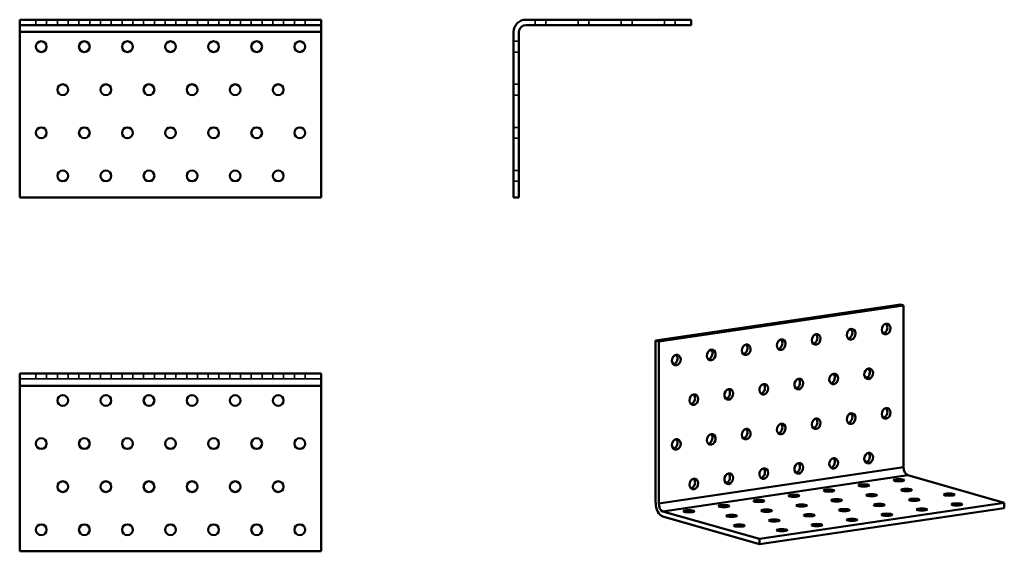
# Model space of a CAD drawing. Units: millimetres. Extents: x 94 to 551, y 100 to 347.
import ezdxf

# ---------------------------------------------------------------- set-up
doc = ezdxf.new("R2010")
doc.units = ezdxf.units.MM
for name, color, linetype, lineweight in [('Hidden Edges(Pressverktyg)', 7, 'Continuous', 35), ('Visible Edges(Pressverktyg)', 7, 'Continuous', 50), ('Visible Tangent Edges(Pressverktyg)', 7, 'Continuous', 50)]:
    doc.layers.add(name, color=color, linetype=linetype, lineweight=lineweight)

msp = doc.modelspace()

# ---------------------------------------------------------------- linework, layer by layer
at = {"layer": 'Hidden Edges(Pressverktyg)'}
for p, q in [((101.88, 346.53), (101.88, 344.03)), ((106.88, 346.53), (106.88, 344.03)), ((111.88, 346.53), (111.88, 344.03)), ((116.88, 346.53), (116.88, 344.03)), ((121.88, 346.53), (121.88, 344.03)), ((126.88, 346.53), (126.88, 344.03)), ((131.88, 346.53), (131.88, 344.03)), ((136.88, 346.53), (136.88, 344.03)), ((141.88, 346.53), (141.88, 344.03)), ((146.88, 346.53), (146.88, 344.03)), ((151.88, 346.53), (151.88, 344.03)), ((156.88, 346.53), (156.88, 344.03)), ((161.88, 346.53), (161.88, 344.03)), ((166.88, 346.53), (166.88, 344.03)), ((171.88, 346.53), (171.88, 344.03)), ((176.88, 346.53), (176.88, 344.03)), ((181.88, 346.53), (181.88, 344.03)), ((186.88, 346.53), (186.88, 344.03)), ((191.88, 346.53), (191.88, 344.03)), ((196.88, 346.53), (196.88, 344.03)), ((201.88, 346.53), (201.88, 344.03)), ((206.88, 346.53), (206.88, 344.03)), ((211.88, 346.53), (211.88, 344.03)), ((216.88, 346.53), (216.88, 344.03)), ((221.88, 346.53), (221.88, 344.03)), ((226.88, 346.53), (226.88, 344.03)), ((333.62, 346.53), (333.62, 344.03)), ((338.62, 346.53), (338.62, 344.03)), ((353.62, 346.53), (353.62, 344.03)), ((358.62, 346.53), (358.62, 344.03)), ((373.62, 346.53), (373.62, 344.03)), ((378.62, 346.53), (378.62, 344.03)), ((393.62, 346.53), (393.62, 344.03)), ((398.62, 346.53), (398.62, 344.03)), ((323.62, 336.53), (326.12, 336.53)), ((323.62, 331.53), (326.12, 331.53)), ((323.62, 316.53), (326.12, 316.53)), ((323.62, 311.53), (326.12, 311.53)), ((323.62, 296.53), (326.12, 296.53)), ((323.62, 291.53), (326.12, 291.53)), ((323.62, 276.53), (326.12, 276.53)), ((323.62, 271.53), (326.12, 271.53)), ((234.38, 179.78), (94.38, 179.78)), ((101.88, 182.28), (101.88, 179.78)), ((106.88, 182.28), (106.88, 179.78)), ((111.88, 182.28), (111.88, 179.78)), ((116.88, 182.28), (116.88, 179.78)), ((121.88, 182.28), (121.88, 179.78)), ((126.88, 182.28), (126.88, 179.78)), ((131.88, 182.28), (131.88, 179.78)), ((136.88, 182.28), (136.88, 179.78)), ((141.88, 182.28), (141.88, 179.78)), ((146.88, 182.28), (146.88, 179.78)), ((151.88, 182.28), (151.88, 179.78)), ((156.88, 182.28), (156.88, 179.78)), ((161.88, 182.28), (161.88, 179.78)), ((166.88, 182.28), (166.88, 179.78)), ((171.88, 182.28), (171.88, 179.78)), ((176.88, 182.28), (176.88, 179.78)), ((181.88, 182.28), (181.88, 179.78)), ((186.88, 182.28), (186.88, 179.78)), ((191.88, 182.28), (191.88, 179.78)), ((196.88, 182.28), (196.88, 179.78)), ((201.88, 182.28), (201.88, 179.78)), ((206.88, 182.28), (206.88, 179.78)), ((211.88, 182.28), (211.88, 179.78)), ((216.88, 182.28), (216.88, 179.78)), ((221.88, 182.28), (221.88, 179.78)), ((226.88, 182.28), (226.88, 179.78))]:
    msp.add_line(p, q, dxfattribs=at)
at = {"layer": 'Visible Edges(Pressverktyg)'}
for p, q in [((94.38, 346.53), (234.38, 346.53)), ((94.38, 346.53), (94.38, 344.03)), ((94.38, 344.03), (94.38, 340.83)), ((94.38, 344.03), (234.38, 344.03)), ((234.38, 346.53), (234.38, 344.03)), ((234.38, 340.83), (234.38, 344.03)), ((329.33, 346.53), (406.12, 346.53)), ((329.33, 344.03), (406.12, 344.03)), ((406.12, 346.53), (406.12, 344.03)), ((94.38, 264.03), (94.38, 340.83)), ((234.38, 340.83), (234.38, 264.03)), ((323.62, 264.03), (323.62, 340.83)), ((326.12, 264.03), (326.12, 340.83)), ((234.38, 264.03), (94.38, 264.03)), ((323.62, 264.03), (326.12, 264.03)), ((389.57, 197.55), (503.21, 214.35)), ((391.03, 197.13), (504.67, 213.93)), ((503.21, 214.35), (504.67, 213.93)), ((504.67, 213.93), (504.67, 138.77)), ((389.57, 122.39), (389.57, 197.55)), ((389.57, 197.55), (391.03, 197.13)), ((391.03, 121.97), (391.03, 197.13)), ((94.38, 176.57), (94.38, 182.28)), ((94.38, 182.28), (234.38, 182.28)), ((234.38, 182.28), (234.38, 176.57)), ((94.38, 176.57), (94.38, 99.78)), ((234.38, 99.78), (234.38, 176.57)), ((506.54, 135.1), (551.4, 122.3)), ((551.4, 122.3), (437.76, 105.5)), ((551.4, 119.85), (437.76, 103.05)), ((551.4, 119.85), (551.4, 122.3)), ((437.76, 105.5), (392.9, 118.31)), ((437.76, 103.05), (392.9, 115.86)), ((437.76, 103.05), (437.76, 105.5)), ((94.38, 99.78), (234.38, 99.78))]:
    msp.add_line(p, q, dxfattribs=at)
for centre in [(104.38, 334.03), (124.38, 334.03), (144.38, 334.03), (164.38, 334.03), (184.38, 334.03), (204.38, 334.03), (224.38, 334.03), (114.38, 314.03), (134.38, 314.03), (154.38, 314.03), (174.38, 314.03), (194.38, 314.03), (214.38, 314.03), (104.38, 294.03), (124.38, 294.03), (144.38, 294.03), (164.38, 294.03), (184.38, 294.03), (204.38, 294.03), (224.38, 294.03), (114.38, 274.03), (134.38, 274.03), (154.38, 274.03), (174.38, 274.03), (194.38, 274.03), (214.38, 274.03), (114.38, 169.78), (134.38, 169.78), (154.38, 169.78), (174.38, 169.78), (194.38, 169.78), (214.38, 169.78), (104.38, 149.78), (124.38, 149.78), (144.38, 149.78), (164.38, 149.78), (184.38, 149.78), (204.38, 149.78), (224.38, 149.78), (114.38, 129.78), (134.38, 129.78), (154.38, 129.78), (174.38, 129.78), (194.38, 129.78), (214.38, 129.78), (104.38, 109.78), (124.38, 109.78), (144.38, 109.78), (164.38, 109.78), (184.38, 109.78), (204.38, 109.78), (224.38, 109.78)]:
    msp.add_circle(centre, 2.5, dxfattribs=at)
for radius in [5.7, 3.2]:
    msp.add_arc((329.33, 340.83), radius, 90, 180, dxfattribs=at)
for centre, major_axis, ratio in [((480.32, 200.54), (0.69, 2.4), 0.794396), ((496.55, 202.94), (0.69, 2.4), 0.794396), ((447.85, 195.75), (0.69, 2.4), 0.794396), ((464.09, 198.14), (0.69, 2.4), 0.794396), ((415.38, 190.95), (0.69, 2.4), 0.794396), ((431.62, 193.35), (0.69, 2.4), 0.794396), ((399.15, 188.55), (0.69, 2.4), 0.794396), ((488.44, 182.17), (0.69, 2.4), 0.794396), ((455.97, 177.37), (0.69, 2.4), 0.794396), ((472.2, 179.77), (0.69, 2.4), 0.794396), ((423.5, 172.57), (0.69, 2.4), 0.794396), ((439.73, 174.97), (0.69, 2.4), 0.794396), ((407.27, 170.17), (0.69, 2.4), 0.794396), ((496.55, 163.8), (0.69, 2.4), 0.794396), ((464.09, 159), (0.69, 2.4), 0.794396), ((480.32, 161.4), (0.69, 2.4), 0.794396), ((431.62, 154.2), (0.69, 2.4), 0.794396), ((447.85, 156.6), (0.69, 2.4), 0.794396), ((399.15, 149.4), (0.69, 2.4), 0.794396), ((415.38, 151.8), (0.69, 2.4), 0.794396), ((472.2, 140.62), (0.69, 2.4), 0.794396), ((488.44, 143.02), (0.69, 2.4), 0.794396), ((439.73, 135.83), (0.69, 2.4), 0.794396), ((455.97, 138.22), (0.69, 2.4), 0.794396), ((407.27, 131.03), (0.69, 2.4), 0.794396), ((423.5, 133.43), (0.69, 2.4), 0.794396), ((502.4, 132.77), (-2.5, 0), 0.205427), ((469.93, 127.97), (-2.5, 0), 0.205427), ((486.16, 130.37), (-2.5, 0), 0.205427), ((505.96, 128.23), (-2.5, 0), 0.205427), ((437.46, 123.17), (-2.5, 0), 0.205427), ((453.69, 125.57), (-2.5, 0), 0.205427), ((473.49, 123.44), (-2.5, 0), 0.205427), ((489.73, 125.84), (-2.5, 0), 0.205427), ((509.52, 123.7), (-2.5, 0), 0.205427), ((525.76, 126.1), (-2.5, 0), 0.205427), ((404.99, 118.37), (-2.5, 0), 0.205427), ((421.22, 120.77), (-2.5, 0), 0.205427), ((441.02, 118.64), (-2.5, 0), 0.205427), ((457.26, 121.04), (-2.5, 0), 0.205427), ((477.06, 118.9), (-2.5, 0), 0.205427), ((493.29, 121.3), (-2.5, 0), 0.205427), ((513.09, 119.17), (-2.5, 0), 0.205427), ((529.32, 121.56), (-2.5, 0), 0.205427), ((424.79, 116.24), (-2.5, 0), 0.205427), ((444.59, 114.1), (-2.5, 0), 0.205427), ((460.82, 116.5), (-2.5, 0), 0.205427), ((480.62, 114.37), (-2.5, 0), 0.205427), ((496.85, 116.77), (-2.5, 0), 0.205427), ((428.35, 111.7), (-2.5, 0), 0.205427), ((448.15, 109.57), (-2.5, 0), 0.205427), ((464.39, 111.97), (-2.5, 0), 0.205427)]:
    msp.add_ellipse(centre, major_axis=major_axis, ratio=ratio, dxfattribs=at)
for centre, major_axis, ratio, start_param, end_param in [((478.86, 200.96), (-0.69, -2.4), 0.794396, 0.392288, 2.749305), ((495.09, 203.36), (-0.69, -2.4), 0.794396, 0.392288, 2.749305), ((446.39, 196.16), (-0.69, -2.4), 0.794396, 0.392288, 2.749305), ((462.63, 198.56), (-0.69, -2.4), 0.794396, 0.392288, 2.749305), ((413.92, 191.36), (-0.69, -2.4), 0.794396, 0.392288, 2.749305), ((430.16, 193.76), (-0.69, -2.4), 0.794396, 0.392288, 2.749305), ((397.69, 188.96), (-0.69, -2.4), 0.794396, 0.392288, 2.749305), ((486.98, 182.59), (-0.69, -2.4), 0.794396, 0.392288, 2.749305), ((454.51, 177.79), (-0.69, -2.4), 0.794396, 0.392288, 2.749305), ((470.74, 180.19), (-0.69, -2.4), 0.794396, 0.392288, 2.749305), ((422.04, 172.99), (-0.69, -2.4), 0.794396, 0.392288, 2.749305), ((438.27, 175.39), (-0.69, -2.4), 0.794396, 0.392288, 2.749305), ((405.81, 170.59), (-0.69, -2.4), 0.794396, 0.392288, 2.749305), ((495.09, 164.21), (-0.69, -2.4), 0.794396, 0.392288, 2.749305), ((462.63, 159.41), (-0.69, -2.4), 0.794396, 0.392288, 2.749305), ((478.86, 161.81), (-0.69, -2.4), 0.794396, 0.392288, 2.749305), ((430.16, 154.62), (-0.69, -2.4), 0.794396, 0.392288, 2.749305), ((446.39, 157.02), (-0.69, -2.4), 0.794396, 0.392288, 2.749305), ((397.69, 149.82), (-0.69, -2.4), 0.794396, 0.392288, 2.749305), ((413.92, 152.22), (-0.69, -2.4), 0.794396, 0.392288, 2.749305), ((470.74, 141.04), (-0.69, -2.4), 0.794396, 0.392288, 2.749305), ((486.98, 143.44), (-0.69, -2.4), 0.794396, 0.392288, 2.749305), ((438.27, 136.24), (-0.69, -2.4), 0.794396, 0.392288, 2.749305), ((454.51, 138.64), (-0.69, -2.4), 0.794396, 0.392288, 2.749305), ((506.54, 138.24), (0.47, -3.17), 0.571608, 4.459337, 6.030133), ((405.81, 131.44), (-0.69, -2.4), 0.794396, 0.392288, 2.749305), ((422.04, 133.84), (-0.69, -2.4), 0.794396, 0.392288, 2.749305), ((392.9, 121.44), (0.83, -5.64), 0.571608, 4.459337, 6.030133), ((392.9, 121.44), (0.47, -3.17), 0.571608, 4.459337, 6.030133)]:
    msp.add_ellipse(centre, major_axis=major_axis, ratio=ratio, start_param=start_param, end_param=end_param, dxfattribs=at)
at = {"layer": 'Visible Tangent Edges(Pressverktyg)'}
for p, q in [((234.38, 340.83), (94.38, 340.83)), ((234.38, 176.57), (94.38, 176.57)), ((391.03, 121.97), (504.67, 138.77)), ((506.54, 135.1), (392.9, 118.31))]:
    msp.add_line(p, q, dxfattribs=at)

doc.saveas('drawing.dxf')
